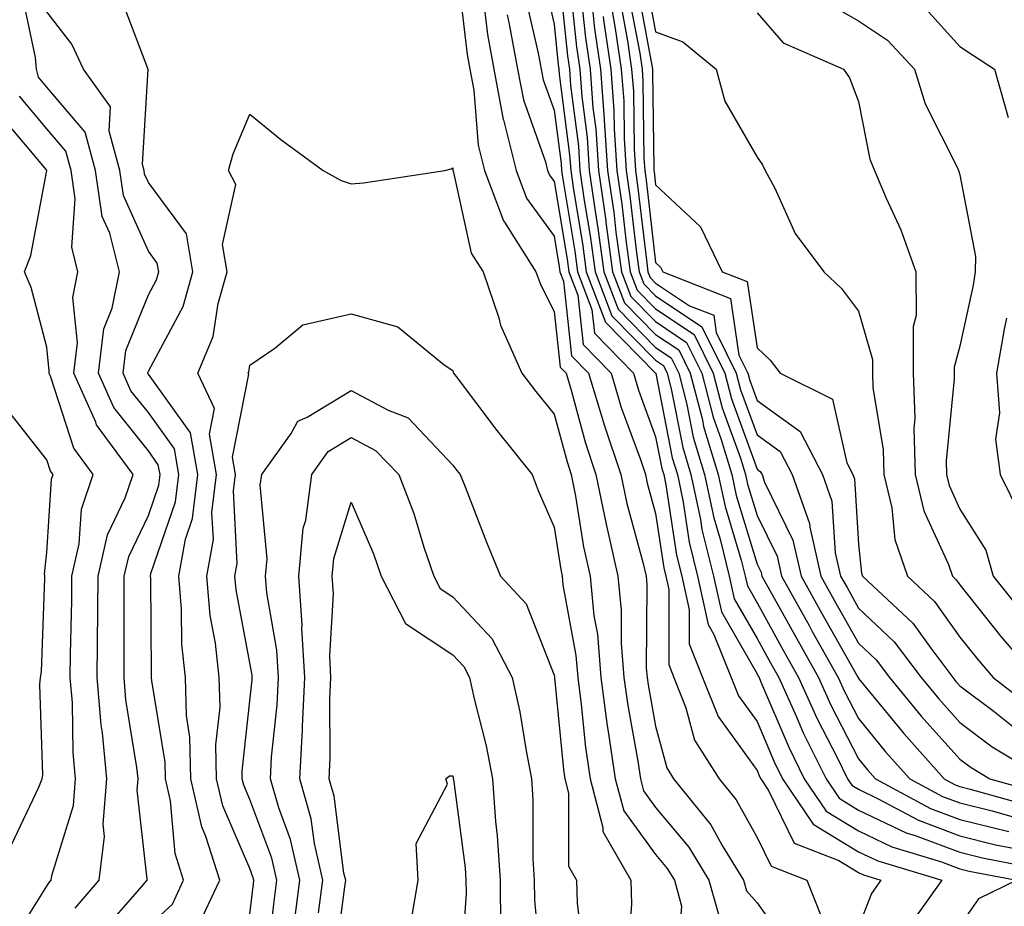
# Model space of a CAD drawing. Units: inches. Extents: x 1042403 to 1043838, y 7226618 to 7229258.
# Drawn here: x 1042585 to 1042682, y 7227799 to 7227887 of the extents above; entities that cross this region are included whole.
import ezdxf

# ---------------------------------------------------------------- set-up
doc = ezdxf.new("R2010")
doc.units = ezdxf.units.IN
doc.header["$MEASUREMENT"] = 0
doc.layers.add('Contour_10427226', color=7, linetype='Continuous', true_color=0xed8da4)

msp = doc.modelspace()

# ---------------------------------------------------------------- linework, layer by layer
at = {"layer": 'Contour_10427226'}
for points in [[(1042628.519, 7227891.451, 2813), (1042629.476, 7227883.356, 2813), (1042629.749, 7227881.92, 2813), (1042630.14, 7227879.82, 2813), (1042630.55, 7227874.42, 2813), (1042631.175, 7227871.92, 2813), (1042633.069, 7227866.94, 2813), (1042633.148, 7227866.813, 2813), (1042636.253, 7227861.92, 2813), (1042636.722, 7227860.592, 2813), (1042638.05, 7227857.994, 2813), (1042638.636, 7227852.516, 2813), (1042639.222, 7227851.92, 2813), (1042639.73, 7227850.24, 2813), (1042641.136, 7227845.016, 2813), (1042642.171, 7227841.92, 2813), (1042643.167, 7227837.037, 2813), (1042643.245, 7227836.725, 2813), (1042644.339, 7227831.92, 2813), (1042644.671, 7227828.551, 2813), (1042644.651, 7227825.309, 2813), (1042644.925, 7227821.92, 2813), (1042645.296, 7227819.166, 2813), (1042646.292, 7227813.678, 2813), (1042646.546, 7227811.92, 2813), (1042646.859, 7227810.729, 2813), (1042648.05, 7227809.108, 2813), (1042651.312, 7227805.182, 2813), (1042653.304, 7227801.92, 2813), (1042654.339, 7227798.199, 2813)], [(1042638.499, 7227891.461, 2818), (1042639.359, 7227883.219, 2818), (1042639.554, 7227881.92, 2818), (1042639.671, 7227880.309, 2818), (1042640.433, 7227874.303, 2818), (1042640.589, 7227871.92, 2818), (1042641.019, 7227868.951, 2818), (1042641.605, 7227865.465, 2818), (1042642.093, 7227861.92, 2818), (1042643.734, 7227857.594, 2818), (1042648.05, 7227853.209, 2818), (1042648.812, 7227852.692, 2818), (1042649.202, 7227851.92, 2818), (1042649.593, 7227850.367, 2818), (1042650.726, 7227844.586, 2818), (1042651.526, 7227841.92, 2818), (1042652.484, 7227837.496, 2818), (1042652.62, 7227836.5, 2818), (1042653.753, 7227831.92, 2818), (1042654.534, 7227828.404, 2818), (1042658.05, 7227822.272, 2818), (1042658.167, 7227822.047, 2818), (1042658.245, 7227821.92, 2818), (1042658.401, 7227821.568, 2818), (1042661.175, 7227815.035, 2818), (1042662.698, 7227811.92, 2818), (1042664.847, 7227808.727, 2818), (1042668.05, 7227806.783, 2818), (1042671.351, 7227805.221, 2818), (1042676.234, 7227803.736, 2818), (1042678.05, 7227803.053, 2818), (1042678.948, 7227802.828, 2818), (1042683.655, 7227801.92, 2818), (1042679.866, 7227800.094, 2818), (1042678.05, 7227797.447, 2818)], [(1042637.015, 7227890.875, 2817), (1042638.05, 7227886.334, 2817), (1042638.46, 7227882.33, 2817), (1042638.519, 7227881.92, 2817), (1042638.558, 7227881.412, 2817), (1042639.573, 7227873.453, 2817), (1042639.691, 7227871.92, 2817), (1042639.964, 7227870.006, 2817), (1042640.843, 7227864.703, 2817), (1042641.214, 7227861.92, 2817), (1042643.109, 7227856.969, 2817), (1042648.05, 7227851.94, 2817), (1042648.069, 7227851.92, 2817), (1042648.069, 7227851.901, 2817), (1042649.691, 7227843.561, 2817), (1042650.198, 7227841.92, 2817), (1042650.765, 7227839.205, 2817), (1042651.37, 7227835.25, 2817), (1042652.191, 7227831.92, 2817), (1042653.245, 7227827.125, 2817), (1042653.792, 7227826.168, 2817), (1042655.511, 7227821.92, 2817), (1042656.234, 7227820.104, 2817), (1042658.05, 7227817.574, 2817), (1042659.73, 7227813.6, 2817), (1042660.55, 7227811.92, 2817), (1042663.577, 7227807.447, 2817), (1042668.05, 7227804.733, 2817), (1042669.964, 7227803.824, 2817), (1042676.253, 7227801.92, 2817), (1042672.855, 7227797.125, 2817)], [(1042639.593, 7227890.367, 2819), (1042640.237, 7227884.108, 2819), (1042640.569, 7227881.92, 2819), (1042640.765, 7227879.195, 2819), (1042641.292, 7227875.162, 2819), (1042641.507, 7227871.92, 2819), (1042642.093, 7227867.887, 2819), (1042642.366, 7227866.227, 2819), (1042642.952, 7227861.92, 2819), (1042644.359, 7227858.229, 2819), (1042648.05, 7227854.469, 2819), (1042649.573, 7227853.453, 2819), (1042650.335, 7227851.92, 2819), (1042651.116, 7227848.844, 2819), (1042651.741, 7227845.621, 2819), (1042652.874, 7227841.92, 2819), (1042653.792, 7227837.652, 2819), (1042654.417, 7227835.553, 2819), (1042655.316, 7227831.92, 2819), (1042655.804, 7227829.674, 2819), (1042658.05, 7227825.777, 2819), (1042659.417, 7227823.297, 2819), (1042660.198, 7227821.92, 2819), (1042661.937, 7227818.024, 2819), (1042662.601, 7227816.471, 2819), (1042664.847, 7227811.92, 2819), (1042666.136, 7227810.006, 2819), (1042668.05, 7227808.844, 2819), (1042672.737, 7227806.608, 2819), (1042673.636, 7227806.334, 2819), (1042678.05, 7227804.674, 2819), (1042680.257, 7227804.127, 2819), (1042687.171, 7227802.789, 2819)], [(1042647.054, 7227890.924, 2827), (1042648.05, 7227885.582, 2827), (1042650.726, 7227884.606, 2827), (1042654.007, 7227881.92, 2827), (1042654.886, 7227878.756, 2827), (1042658.05, 7227873.229, 2827), (1042658.597, 7227872.467, 2827), (1042658.851, 7227871.92, 2827), (1042659.788, 7227870.182, 2827), (1042661.819, 7227865.699, 2827), (1042664.632, 7227861.92, 2827), (1042666.39, 7227860.27, 2827), (1042668.05, 7227858.033, 2827), (1042669.417, 7227853.277, 2827), (1042669.417, 7227851.92, 2827), (1042669.456, 7227850.504, 2827), (1042670.491, 7227844.352, 2827), (1042670.55, 7227841.92, 2827), (1042671.331, 7227838.639, 2827), (1042671.644, 7227835.514, 2827), (1042672.874, 7227831.92, 2827), (1042675.55, 7227829.42, 2827), (1042678.05, 7227825.904, 2827), (1042679.808, 7227823.678, 2827), (1042681.331, 7227821.92, 2827), (1042685.101, 7227818.981, 2827)], [(1042593.323, 7227796.647, 2815), (1042597.171, 7227801.041, 2815), (1042597.933, 7227801.92, 2815), (1042597.933, 7227802.027, 2815), (1042596.937, 7227810.807, 2815), (1042597.034, 7227811.92, 2815), (1042596.917, 7227813.053, 2815), (1042595.843, 7227819.703, 2815), (1042595.648, 7227821.92, 2815), (1042595.667, 7227824.293, 2815), (1042595.648, 7227829.518, 2815), (1042595.667, 7227831.92, 2815), (1042596.116, 7227833.863, 2815), (1042598.05, 7227837.897, 2815), (1042599.085, 7227840.895, 2815), (1042599.202, 7227841.92, 2815), (1042599.026, 7227842.897, 2815), (1042598.05, 7227844.264, 2815), (1042594.651, 7227848.531, 2815), (1042593.128, 7227851.92, 2815), (1042593.655, 7227856.315, 2815), (1042594.476, 7227858.346, 2815), (1042595.198, 7227861.92, 2815), (1042594.241, 7227865.738, 2815), (1042593.499, 7227867.369, 2815), (1042592.835, 7227871.92, 2815), (1042591.819, 7227875.69, 2815), (1042588.05, 7227880.133, 2815), (1042587.23, 7227881.11, 2815), (1042587.034, 7227881.92, 2815), (1042586.917, 7227883.053, 2815), (1042585.589, 7227889.459, 2815)], [(1042640.687, 7227889.274, 2820), (1042641.136, 7227884.996, 2820), (1042641.585, 7227881.92, 2820), (1042641.878, 7227878.092, 2820), (1042642.151, 7227876.012, 2820), (1042642.425, 7227871.92, 2820), (1042643.128, 7227866.998, 2820), (1042643.148, 7227866.822, 2820), (1042643.812, 7227861.92, 2820), (1042644.984, 7227858.854, 2820), (1042648.05, 7227855.738, 2820), (1042650.335, 7227854.215, 2820), (1042651.468, 7227851.92, 2820), (1042652.659, 7227847.32, 2820), (1042652.776, 7227846.656, 2820), (1042654.222, 7227841.92, 2820), (1042654.905, 7227838.766, 2820), (1042656.487, 7227833.483, 2820), (1042656.878, 7227831.92, 2820), (1042657.093, 7227830.953, 2820), (1042658.05, 7227829.274, 2820), (1042660.667, 7227824.547, 2820), (1042662.151, 7227821.92, 2820), (1042663.968, 7227817.848, 2820), (1042665.941, 7227814.02, 2820), (1042666.976, 7227811.92, 2820), (1042667.405, 7227811.285, 2820), (1042668.05, 7227810.895, 2820), (1042670.003, 7227809.957, 2820), (1042673.968, 7227807.838, 2820), (1042678.05, 7227806.295, 2820), (1042681.566, 7227805.426, 2820), (1042685.257, 7227804.713, 2820)], [(1042645.394, 7227889.274, 2825), (1042646.487, 7227883.492, 2825), (1042646.722, 7227881.92, 2825), (1042646.8, 7227880.68, 2825), (1042646.898, 7227873.082, 2825), (1042646.976, 7227871.92, 2825), (1042647.112, 7227870.973, 2825), (1042648.05, 7227862.838, 2825), (1042648.519, 7227862.389, 2825), (1042648.753, 7227861.92, 2825), (1042655.433, 7227859.293, 2825), (1042656.253, 7227853.717, 2825), (1042657.132, 7227851.92, 2825), (1042657.327, 7227851.197, 2825), (1042658.05, 7227849.215, 2825), (1042662.308, 7227846.188, 2825), (1042664.495, 7227841.92, 2825), (1042665.433, 7227839.293, 2825), (1042665.745, 7227834.215, 2825), (1042666.273, 7227831.92, 2825), (1042666.917, 7227830.787, 2825), (1042668.05, 7227828.766, 2825), (1042671.566, 7227825.436, 2825), (1042674.222, 7227821.92, 2825), (1042675.96, 7227819.82, 2825), (1042678.05, 7227817.477, 2825), (1042681.214, 7227815.084, 2825), (1042686.487, 7227811.92, 2825)], [(1042646.234, 7227890.094, 2826), (1042647.679, 7227882.281, 2826), (1042647.737, 7227881.92, 2826), (1042647.757, 7227881.627, 2826), (1042647.874, 7227872.106, 2826), (1042647.874, 7227871.92, 2826), (1042647.894, 7227871.774, 2826), (1042648.05, 7227870.485, 2826), (1042652.464, 7227866.344, 2826), (1042654.612, 7227861.92, 2826), (1042657.073, 7227860.953, 2826), (1042658.05, 7227854.44, 2826), (1042659.339, 7227853.209, 2826), (1042660.335, 7227851.92, 2826), (1042665.472, 7227849.352, 2826), (1042666.898, 7227843.082, 2826), (1042667.484, 7227841.92, 2826), (1042667.64, 7227841.5, 2826), (1042668.05, 7227835.065, 2826), (1042668.343, 7227832.203, 2826), (1042668.441, 7227831.92, 2826), (1042673.401, 7227827.281, 2826), (1042675.179, 7227824.791, 2826), (1042677.347, 7227821.92, 2826), (1042677.659, 7227821.529, 2826), (1042678.05, 7227821.1, 2826), (1042681.409, 7227818.561, 2826), (1042683.245, 7227817.125, 2826)], [(1042602.835, 7227797.145, 2813), (1042605.101, 7227801.92, 2813), (1042603.714, 7227806.246, 2813), (1042603.323, 7227807.184, 2813), (1042602.249, 7227811.92, 2813), (1042602.151, 7227816.031, 2813), (1042601.819, 7227818.16, 2813), (1042601.702, 7227821.92, 2813), (1042601.351, 7227825.211, 2813), (1042601.331, 7227828.649, 2813), (1042601.038, 7227831.92, 2813), (1042601.702, 7227835.572, 2813), (1042602.386, 7227837.584, 2813), (1042602.913, 7227841.92, 2813), (1042602.191, 7227846.051, 2813), (1042598.05, 7227851.822, 2813), (1042598.011, 7227851.881, 2813), (1042597.991, 7227851.92, 2813), (1042597.991, 7227851.979, 2813), (1042598.05, 7227852.115, 2813), (1042601.468, 7227858.502, 2813), (1042602.444, 7227861.92, 2813), (1042601.8, 7227865.66, 2813), (1042598.05, 7227870.729, 2813), (1042597.679, 7227871.549, 2813), (1042597.62, 7227871.92, 2813), (1042597.464, 7227872.506, 2813), (1042598.03, 7227881.901, 2813), (1042598.011, 7227881.92, 2813), (1042597.991, 7227881.979, 2813), (1042595.276, 7227889.156, 2813)], [(1042631.038, 7227888.932, 2814), (1042631.468, 7227885.338, 2814), (1042632.093, 7227881.92, 2814), (1042633.03, 7227876.93, 2814), (1042633.05, 7227876.91, 2814), (1042634.3, 7227871.92, 2814), (1042635.335, 7227869.195, 2814), (1042638.05, 7227865.445, 2814), (1042638.558, 7227862.418, 2814), (1042638.616, 7227861.92, 2814), (1042638.968, 7227861.002, 2814), (1042639.769, 7227853.639, 2814), (1042641.429, 7227851.92, 2814), (1042642.913, 7227847.057, 2814), (1042642.972, 7227846.842, 2814), (1042644.612, 7227841.92, 2814), (1042645.198, 7227839.059, 2814), (1042646.819, 7227833.151, 2814), (1042647.112, 7227831.92, 2814), (1042647.191, 7227831.061, 2814), (1042647.132, 7227822.828, 2814), (1042647.21, 7227821.92, 2814), (1042647.308, 7227821.178, 2814), (1042648.05, 7227817.106, 2814), (1042649.144, 7227813.004, 2814), (1042649.827, 7227811.92, 2814), (1042653.499, 7227807.369, 2814), (1042654.612, 7227805.358, 2814), (1042656.702, 7227801.92, 2814), (1042656.995, 7227800.865, 2814), (1042658.05, 7227799.703, 2814), (1042661.273, 7227795.143, 2814)], [(1042635.198, 7227889.078, 2816), (1042636.487, 7227883.473, 2816), (1042636.78, 7227881.92, 2816), (1042636.976, 7227880.856, 2816), (1042638.05, 7227877.867, 2816), (1042638.734, 7227872.594, 2816), (1042638.773, 7227871.92, 2816), (1042638.89, 7227871.07, 2816), (1042640.081, 7227863.942, 2816), (1042640.355, 7227861.92, 2816), (1042641.761, 7227858.209, 2816), (1042642.015, 7227855.885, 2816), (1042645.862, 7227851.92, 2816), (1042646.37, 7227850.24, 2816), (1042648.05, 7227845.66, 2816), (1042648.655, 7227842.526, 2816), (1042648.851, 7227841.92, 2816), (1042649.066, 7227840.914, 2816), (1042650.12, 7227833.99, 2816), (1042650.628, 7227831.92, 2816), (1042651.37, 7227828.6, 2816), (1042651.351, 7227825.221, 2816), (1042652.679, 7227821.92, 2816), (1042654.202, 7227818.082, 2816), (1042658.05, 7227812.75, 2816), (1042658.304, 7227812.164, 2816), (1042658.421, 7227811.92, 2816), (1042659.183, 7227810.787, 2816), (1042661.702, 7227805.582, 2816), (1042666.116, 7227803.854, 2816), (1042668.05, 7227802.682, 2816), (1042668.558, 7227802.438, 2816), (1042670.257, 7227801.92, 2816), (1042669.339, 7227800.621, 2816), (1042668.05, 7227797.34, 2816)], [(1042644.573, 7227888.443, 2824), (1042645.276, 7227884.693, 2824), (1042645.687, 7227881.92, 2824), (1042645.862, 7227879.723, 2824), (1042645.921, 7227874.049, 2824), (1042646.058, 7227871.92, 2824), (1042646.312, 7227870.182, 2824), (1042647.171, 7227862.809, 2824), (1042647.288, 7227861.92, 2824), (1042647.503, 7227861.363, 2824), (1042648.05, 7227860.807, 2824), (1042651.39, 7227858.58, 2824), (1042653.773, 7227857.643, 2824), (1042654.026, 7227855.943, 2824), (1042655.999, 7227851.92, 2824), (1042656.429, 7227850.289, 2824), (1042658.05, 7227845.836, 2824), (1042660.335, 7227844.205, 2824), (1042661.507, 7227841.92, 2824), (1042663.226, 7227837.086, 2824), (1042663.245, 7227836.725, 2824), (1042664.339, 7227831.92, 2824), (1042665.667, 7227829.537, 2824), (1042668.05, 7227825.299, 2824), (1042669.788, 7227823.658, 2824), (1042671.097, 7227821.92, 2824), (1042674.241, 7227818.111, 2824), (1042678.05, 7227813.854, 2824), (1042679.144, 7227813.024, 2824), (1042680.98, 7227811.92, 2824), (1042686.507, 7227810.367, 2824)], [(1042664.71, 7227888.58, 2829), (1042668.05, 7227886.666, 2829), (1042670.901, 7227884.772, 2829), (1042673.558, 7227881.92, 2829), (1042674.612, 7227878.483, 2829), (1042677.796, 7227872.174, 2829), (1042677.894, 7227871.92, 2829), (1042677.952, 7227871.813, 2829), (1042678.05, 7227871.49, 2829), (1042679.573, 7227863.443, 2829), (1042679.554, 7227861.92, 2829), (1042679.359, 7227860.611, 2829), (1042678.05, 7227854.576, 2829), (1042677.464, 7227852.506, 2829), (1042677.464, 7227851.92, 2829), (1042677.484, 7227851.363, 2829), (1042676.683, 7227843.287, 2829), (1042676.722, 7227841.92, 2829), (1042676.976, 7227840.846, 2829), (1042678.05, 7227838.522, 2829), (1042680.609, 7227834.469, 2829), (1042681.312, 7227831.92, 2829), (1042684.3, 7227828.17, 2829)], [(1042598.05, 7227797.379, 2814), (1042600.413, 7227799.567, 2814), (1042601.526, 7227801.92, 2814), (1042600.687, 7227804.557, 2814), (1042600.218, 7227809.752, 2814), (1042599.73, 7227811.92, 2814), (1042599.691, 7227813.561, 2814), (1042598.382, 7227821.588, 2814), (1042598.362, 7227821.92, 2814), (1042598.343, 7227822.203, 2814), (1042598.284, 7227831.686, 2814), (1042598.265, 7227831.92, 2814), (1042598.304, 7227832.184, 2814), (1042600.726, 7227839.235, 2814), (1042601.058, 7227841.92, 2814), (1042600.609, 7227844.479, 2814), (1042598.05, 7227848.043, 2814), (1042596.331, 7227850.201, 2814), (1042595.55, 7227851.92, 2814), (1042595.823, 7227854.147, 2814), (1042598.05, 7227859.645, 2814), (1042598.851, 7227861.129, 2814), (1042599.066, 7227861.92, 2814), (1042598.929, 7227862.789, 2814), (1042598.05, 7227863.971, 2814), (1042595.589, 7227869.459, 2814), (1042595.237, 7227871.92, 2814), (1042594.183, 7227875.787, 2814), (1042594.319, 7227878.199, 2814), (1042591.644, 7227881.92, 2814), (1042590.491, 7227884.361, 2814), (1042588.05, 7227887.565, 2814)], [(1042641.78, 7227888.18, 2821), (1042642.015, 7227885.885, 2821), (1042642.62, 7227881.92, 2821), (1042642.991, 7227876.988, 2821), (1042642.991, 7227876.871, 2821), (1042643.323, 7227871.92, 2821), (1042643.929, 7227867.789, 2821), (1042644.144, 7227865.817, 2821), (1042644.691, 7227861.92, 2821), (1042645.609, 7227859.479, 2821), (1042648.05, 7227857.008, 2821), (1042651.097, 7227854.967, 2821), (1042652.601, 7227851.92, 2821), (1042653.714, 7227847.584, 2821), (1042654.476, 7227845.485, 2821), (1042655.569, 7227841.92, 2821), (1042655.999, 7227839.879, 2821), (1042658.05, 7227833.092, 2821), (1042658.441, 7227832.311, 2821), (1042658.519, 7227831.92, 2821), (1042659.124, 7227830.846, 2821), (1042661.937, 7227825.797, 2821), (1042664.105, 7227821.92, 2821), (1042665.316, 7227819.195, 2821), (1042668.05, 7227813.902, 2821), (1042668.948, 7227812.809, 2821), (1042669.73, 7227811.92, 2821), (1042675.14, 7227809.01, 2821), (1042678.05, 7227807.916, 2821), (1042682.855, 7227806.725, 2821)], [(1042643.753, 7227887.613, 2823), (1042644.066, 7227885.904, 2823), (1042644.671, 7227881.92, 2823), (1042644.905, 7227878.766, 2823), (1042644.944, 7227875.026, 2823), (1042645.14, 7227871.92, 2823), (1042645.511, 7227869.381, 2823), (1042646.155, 7227863.805, 2823), (1042646.429, 7227861.92, 2823), (1042646.878, 7227860.738, 2823), (1042648.05, 7227859.537, 2823), (1042652.62, 7227856.49, 2823), (1042654.866, 7227851.92, 2823), (1042655.53, 7227849.391, 2823), (1042658.05, 7227842.467, 2823), (1042658.362, 7227842.233, 2823), (1042658.538, 7227841.92, 2823), (1042658.792, 7227841.178, 2823), (1042661.585, 7227835.465, 2823), (1042662.405, 7227831.92, 2823), (1042664.417, 7227828.297, 2823), (1042667.952, 7227822.018, 2823), (1042668.011, 7227821.92, 2823), (1042668.011, 7227821.891, 2823), (1042668.05, 7227821.832, 2823), (1042672.503, 7227816.383, 2823), (1042676.487, 7227811.92, 2823), (1042677.503, 7227811.373, 2823), (1042678.05, 7227811.168, 2823), (1042679.046, 7227810.914, 2823), (1042685.296, 7227809.156, 2823)], [(1042658.05, 7227887.457, 2828), (1042660.609, 7227884.488, 2828), (1042666.585, 7227881.92, 2828), (1042667.171, 7227881.041, 2828), (1042668.05, 7227878.707, 2828), (1042669.163, 7227873.033, 2828), (1042669.632, 7227871.92, 2828), (1042670.765, 7227869.195, 2828), (1042672.21, 7227866.07, 2828), (1042673.714, 7227861.92, 2828), (1042673.734, 7227857.604, 2828), (1042673.441, 7227856.539, 2828), (1042673.441, 7227851.92, 2828), (1042673.616, 7227847.477, 2828), (1042673.499, 7227846.461, 2828), (1042673.636, 7227841.92, 2828), (1042674.476, 7227838.356, 2828), (1042676.917, 7227833.053, 2828), (1042677.308, 7227831.92, 2828), (1042677.679, 7227831.559, 2828), (1042678.05, 7227831.051, 2828), (1042682.093, 7227825.953, 2828), (1042685.569, 7227821.92, 2828)], [(1042674.359, 7227888.219, 2830), (1042678.05, 7227884.156, 2830), (1042679.398, 7227883.268, 2830), (1042681.468, 7227881.92, 2830), (1042682.816, 7227877.154, 2830)], [(1042633.401, 7227887.281, 2815), (1042633.616, 7227886.354, 2815), (1042634.437, 7227881.92, 2815), (1042635.023, 7227878.883, 2815), (1042637.191, 7227872.779, 2815), (1042637.405, 7227871.92, 2815), (1042637.581, 7227871.451, 2815), (1042638.05, 7227870.817, 2815), (1042639.319, 7227863.18, 2815), (1042639.495, 7227861.92, 2815), (1042640.374, 7227859.606, 2815), (1042640.901, 7227854.762, 2815), (1042643.655, 7227851.92, 2815), (1042644.671, 7227848.541, 2815), (1042646.546, 7227843.424, 2815), (1042647.054, 7227841.92, 2815), (1042647.21, 7227841.09, 2815), (1042648.05, 7227838.072, 2815), (1042648.87, 7227832.74, 2815), (1042649.066, 7227831.92, 2815), (1042649.359, 7227830.602, 2815), (1042649.339, 7227823.199, 2815), (1042649.847, 7227821.92, 2815), (1042651.038, 7227818.932, 2815), (1042651.878, 7227815.748, 2815), (1042654.319, 7227811.92, 2815), (1042655.98, 7227809.86, 2815), (1042658.05, 7227806.139, 2815), (1042659.437, 7227803.297, 2815), (1042662.952, 7227801.92, 2815), (1042664.398, 7227798.268, 2815)], [(1042642.874, 7227887.096, 2822), (1042642.913, 7227886.783, 2822), (1042643.636, 7227881.92, 2822), (1042643.948, 7227877.818, 2822), (1042643.968, 7227876.002, 2822), (1042644.241, 7227871.92, 2822), (1042644.71, 7227868.59, 2822), (1042645.159, 7227864.811, 2822), (1042645.55, 7227861.92, 2822), (1042646.234, 7227860.113, 2822), (1042648.05, 7227858.268, 2822), (1042651.859, 7227855.729, 2822), (1042653.734, 7227851.92, 2822), (1042654.612, 7227848.492, 2822), (1042656.429, 7227843.551, 2822), (1042656.917, 7227841.92, 2822), (1042657.112, 7227840.992, 2822), (1042658.05, 7227837.897, 2822), (1042660.023, 7227833.883, 2822), (1042660.472, 7227831.92, 2822), (1042663.187, 7227827.047, 2822), (1042663.499, 7227826.461, 2822), (1042666.058, 7227821.92, 2822), (1042666.663, 7227820.543, 2822), (1042668.05, 7227817.867, 2822), (1042670.726, 7227814.596, 2822), (1042673.109, 7227811.92, 2822), (1042676.331, 7227810.192, 2822), (1042678.05, 7227809.547, 2822), (1042681.214, 7227808.756, 2822), (1042684.085, 7227807.945, 2822)], [(1042590.823, 7227799.156, 2816), (1042593.187, 7227801.92, 2816), (1042593.734, 7227806.236, 2816), (1042593.597, 7227807.467, 2816), (1042593.948, 7227811.92, 2816), (1042593.519, 7227816.451, 2816), (1042593.382, 7227817.262, 2816), (1042593.011, 7227821.92, 2816), (1042593.089, 7227831.92, 2816), (1042594.007, 7227835.973, 2816), (1042595.765, 7227839.645, 2816), (1042596.546, 7227841.92, 2816), (1042592.952, 7227846.832, 2816), (1042592.874, 7227847.096, 2816), (1042590.687, 7227851.92, 2816), (1042591.058, 7227854.928, 2816), (1042590.589, 7227859.391, 2816), (1042591.097, 7227861.92, 2816), (1042590.491, 7227864.352, 2816), (1042590.843, 7227869.117, 2816), (1042590.433, 7227871.92, 2816), (1042589.925, 7227873.805, 2816), (1042588.05, 7227876.022, 2816), (1042585.355, 7227879.235, 2816)], [(1042584.417, 7227795.553, 2817), (1042588.05, 7227801.334, 2817), (1042588.265, 7227801.705, 2817), (1042588.46, 7227801.92, 2817), (1042588.519, 7227802.389, 2817), (1042590.667, 7227809.293, 2817), (1042590.882, 7227811.92, 2817), (1042590.648, 7227814.508, 2817), (1042590.569, 7227819.41, 2817), (1042590.355, 7227821.92, 2817), (1042590.374, 7227824.244, 2817), (1042590.491, 7227829.479, 2817), (1042590.511, 7227831.92, 2817), (1042591.214, 7227835.094, 2817), (1042591.448, 7227838.531, 2817), (1042592.601, 7227841.92, 2817), (1042590.687, 7227844.547, 2817), (1042588.441, 7227851.529, 2817), (1042588.265, 7227851.92, 2817), (1042588.284, 7227852.164, 2817), (1042588.05, 7227854.479, 2817), (1042586.507, 7227860.377, 2817), (1042585.843, 7227861.92, 2817), (1042586.448, 7227863.522, 2817), (1042588.03, 7227871.901, 2817), (1042588.03, 7227871.92, 2817), (1042588.011, 7227871.969, 2817), (1042583.48, 7227877.36, 2817)], [(1042608.05, 7227798.561, 2812), (1042608.401, 7227801.568, 2812), (1042608.441, 7227801.92, 2812), (1042608.362, 7227802.242, 2812), (1042608.05, 7227803.092, 2812), (1042605.374, 7227809.244, 2812), (1042604.769, 7227811.92, 2812), (1042604.691, 7227815.27, 2812), (1042605.12, 7227818.981, 2812), (1042605.023, 7227821.92, 2812), (1042604.651, 7227825.309, 2812), (1042604.144, 7227828.024, 2812), (1042603.812, 7227831.92, 2812), (1042604.456, 7227835.514, 2812), (1042604.319, 7227838.19, 2812), (1042604.769, 7227841.92, 2812), (1042604.066, 7227845.904, 2812), (1042604.573, 7227848.443, 2812), (1042602.913, 7227851.92, 2812), (1042604.437, 7227855.533, 2812), (1042604.925, 7227858.795, 2812), (1042605.823, 7227861.92, 2812), (1042605.355, 7227864.615, 2812), (1042606.663, 7227870.533, 2812), (1042605.96, 7227871.92, 2812), (1042606.409, 7227873.561, 2812), (1042608.05, 7227877.457, 2812), (1042611.116, 7227874.977, 2812), (1042615.276, 7227871.92, 2812), (1042617.054, 7227870.924, 2812), (1042618.05, 7227870.602, 2812), (1042619.261, 7227870.709, 2812), (1042627.269, 7227871.92, 2812), (1042627.894, 7227872.076, 2812), (1042628.05, 7227872.174, 2812), (1042628.069, 7227871.94, 2812), (1042628.069, 7227871.92, 2812), (1042628.089, 7227871.881, 2812), (1042629.866, 7227863.746, 2812), (1042631.038, 7227861.92, 2812), (1042632.601, 7227857.379, 2812), (1042632.776, 7227856.647, 2812), (1042634.866, 7227851.92, 2812), (1042636.253, 7227850.113, 2812), (1042638.05, 7227847.877, 2812), (1042639.319, 7227843.19, 2812), (1042639.73, 7227841.92, 2812), (1042640.159, 7227839.801, 2812), (1042640.941, 7227834.801, 2812), (1042641.585, 7227831.92, 2812), (1042641.976, 7227827.994, 2812), (1042642.308, 7227826.178, 2812), (1042642.659, 7227821.92, 2812), (1042643.284, 7227817.154, 2812), (1042643.382, 7227816.578, 2812), (1042644.066, 7227811.92, 2812), (1042644.905, 7227808.766, 2812), (1042648.05, 7227804.449, 2812), (1042649.202, 7227803.072, 2812), (1042649.905, 7227801.92, 2812), (1042650.609, 7227799.361, 2812), (1042650.179, 7227794.059, 2812)], [(1042609.73, 7227793.59, 2811), (1042610.413, 7227799.557, 2811), (1042610.706, 7227801.92, 2811), (1042610.218, 7227804.088, 2811), (1042608.05, 7227809.899, 2811), (1042607.444, 7227811.305, 2811), (1042607.308, 7227811.92, 2811), (1042607.288, 7227812.682, 2811), (1042608.05, 7227819.606, 2811), (1042608.265, 7227821.695, 2811), (1042608.284, 7227821.92, 2811), (1042608.265, 7227822.135, 2811), (1042608.05, 7227823.356, 2811), (1042606.702, 7227830.572, 2811), (1042606.585, 7227831.92, 2811), (1042606.8, 7227833.16, 2811), (1042606.429, 7227840.309, 2811), (1042606.624, 7227841.92, 2811), (1042606.331, 7227843.639, 2811), (1042607.952, 7227851.822, 2811), (1042607.894, 7227851.92, 2811), (1042607.952, 7227852.027, 2811), (1042608.05, 7227852.731, 2811), (1042610.511, 7227854.381, 2811), (1042613.284, 7227856.686, 2811), (1042618.05, 7227857.77, 2811), (1042622.64, 7227856.5, 2811), (1042627.21, 7227852.76, 2811), (1042628.05, 7227852.184, 2811), (1042628.109, 7227851.979, 2811), (1042628.128, 7227851.92, 2811), (1042628.382, 7227851.588, 2811), (1042632.405, 7227846.266, 2811), (1042635.882, 7227841.92, 2811), (1042636.487, 7227840.367, 2811), (1042638.05, 7227836.725, 2811), (1042638.694, 7227832.555, 2811), (1042638.831, 7227831.92, 2811), (1042638.909, 7227831.051, 2811), (1042640.198, 7227824.068, 2811), (1042640.374, 7227821.92, 2811), (1042640.726, 7227819.244, 2811), (1042641.136, 7227815.006, 2811), (1042641.585, 7227811.92, 2811), (1042642.855, 7227807.115, 2811), (1042642.855, 7227806.725, 2811), (1042645.609, 7227801.92, 2811), (1042645.667, 7227799.547, 2811), (1042645.296, 7227794.664, 2811)], [(1042682.64, 7227857.34, 2830), (1042682.405, 7227856.266, 2830), (1042681.644, 7227851.92, 2830), (1042681.937, 7227848.024, 2830), (1042681.566, 7227845.426, 2830), (1042682.015, 7227841.92, 2830), (1042684.007, 7227837.867, 2830)], [(1042612.425, 7227797.545, 2810), (1042612.972, 7227801.92, 2810), (1042612.073, 7227805.934, 2810), (1042610.901, 7227809.068, 2810), (1042610.081, 7227811.92, 2810), (1042610.198, 7227814.068, 2810), (1042610.745, 7227819.225, 2810), (1042610.862, 7227821.92, 2810), (1042610.726, 7227824.596, 2810), (1042609.71, 7227830.26, 2810), (1042609.593, 7227831.92, 2810), (1042609.749, 7227833.619, 2810), (1042609.085, 7227840.885, 2810), (1042609.222, 7227841.92, 2810), (1042612.112, 7227845.983, 2810), (1042612.776, 7227847.184, 2810), (1042613.714, 7227847.574, 2810), (1042618.05, 7227850.231, 2810), (1042621.683, 7227848.277, 2810), (1042623.655, 7227847.526, 2810), (1042628.05, 7227842.858, 2810), (1042628.46, 7227842.32, 2810), (1042628.773, 7227841.92, 2810), (1042629.261, 7227840.709, 2810), (1042631.39, 7227835.25, 2810), (1042632.757, 7227831.92, 2810), (1042635.296, 7227829.166, 2810), (1042638.05, 7227822.154, 2810), (1042638.089, 7227821.959, 2810), (1042638.089, 7227821.871, 2810), (1042638.968, 7227812.838, 2810), (1042639.105, 7227811.92, 2810), (1042639.476, 7227810.494, 2810), (1042639.456, 7227803.317, 2810), (1042640.257, 7227801.92, 2810), (1042640.316, 7227799.654, 2810), (1042640.921, 7227794.781, 2810)], [(1042584.554, 7227805.426, 2818), (1042587.249, 7227811.11, 2818), (1042587.581, 7227811.92, 2818), (1042587.64, 7227812.33, 2818), (1042587.366, 7227821.236, 2818), (1042587.425, 7227821.92, 2818), (1042587.503, 7227822.467, 2818), (1042587.835, 7227831.705, 2818), (1042587.855, 7227831.92, 2818), (1042587.816, 7227832.145, 2818), (1042588.05, 7227834.244, 2818), (1042588.499, 7227841.471, 2818), (1042588.655, 7227841.92, 2818), (1042588.401, 7227842.272, 2818), (1042588.05, 7227843.365, 2818), (1042584.28, 7227848.16, 2818)], [(1042614.827, 7227798.707, 2809), (1042615.237, 7227801.92, 2809), (1042614.417, 7227805.553, 2809), (1042614.105, 7227807.975, 2809), (1042612.972, 7227811.92, 2809), (1042613.226, 7227816.744, 2809), (1042613.226, 7227817.096, 2809), (1042613.46, 7227821.92, 2809), (1042613.187, 7227826.774, 2809), (1042613.206, 7227827.086, 2809), (1042612.894, 7227831.92, 2809), (1042613.323, 7227836.656, 2809), (1042613.558, 7227837.418, 2809), (1042614.163, 7227841.92, 2809), (1042615.784, 7227844.195, 2809), (1042618.05, 7227845.582, 2809), (1042620.433, 7227844.303, 2809), (1042622.737, 7227841.92, 2809), (1042624.222, 7227838.092, 2809), (1042625.218, 7227834.762, 2809), (1042626.175, 7227831.92, 2809), (1042626.819, 7227830.68, 2809), (1042628.05, 7227829.86, 2809), (1042631.898, 7227825.768, 2809), (1042633.909, 7227821.92, 2809), (1042634.651, 7227818.522, 2809), (1042635.276, 7227814.693, 2809), (1042635.823, 7227811.92, 2809), (1042635.96, 7227809.84, 2809), (1042635.941, 7227804.029, 2809), (1042636.077, 7227801.92, 2809), (1042636.097, 7227799.957, 2809), (1042636.722, 7227793.248, 2809)], [(1042616.409, 7227793.551, 2808), (1042617.425, 7227801.285, 2808), (1042617.503, 7227801.92, 2808), (1042617.327, 7227802.633, 2808), (1042616.351, 7227810.221, 2808), (1042615.862, 7227811.92, 2808), (1042615.98, 7227813.99, 2808), (1042615.941, 7227819.811, 2808), (1042616.038, 7227821.92, 2808), (1042615.921, 7227824.039, 2808), (1042616.292, 7227830.172, 2808), (1042616.175, 7227831.92, 2808), (1042616.331, 7227833.639, 2808), (1042618.05, 7227839.205, 2808), (1042620.237, 7227834.117, 2808), (1042620.999, 7227831.92, 2808), (1042623.382, 7227827.242, 2808), (1042628.05, 7227824.166, 2808), (1042629.144, 7227823.014, 2808), (1042629.71, 7227821.92, 2808), (1042630.159, 7227819.801, 2808), (1042631.331, 7227815.192, 2808), (1042631.976, 7227811.92, 2808), (1042632.269, 7227807.711, 2808), (1042632.444, 7227806.315, 2808), (1042632.718, 7227801.92, 2808), (1042632.757, 7227797.213, 2808)], [(1042623.968, 7227797.838, 2807), (1042624.651, 7227801.92, 2807), (1042624.437, 7227805.543, 2807), (1042627.523, 7227811.393, 2807), (1042627.386, 7227811.92, 2807), (1042627.737, 7227812.233, 2807), (1042628.05, 7227812.203, 2807), (1042628.109, 7227811.979, 2807), (1042628.109, 7227811.92, 2807), (1042628.128, 7227811.852, 2807), (1042629.28, 7227803.151, 2807), (1042629.359, 7227801.92, 2807), (1042629.378, 7227800.602, 2807), (1042628.812, 7227792.672, 2807)]]:
    msp.add_polyline3d(points, dxfattribs=at)

doc.saveas('drawing.dxf')
